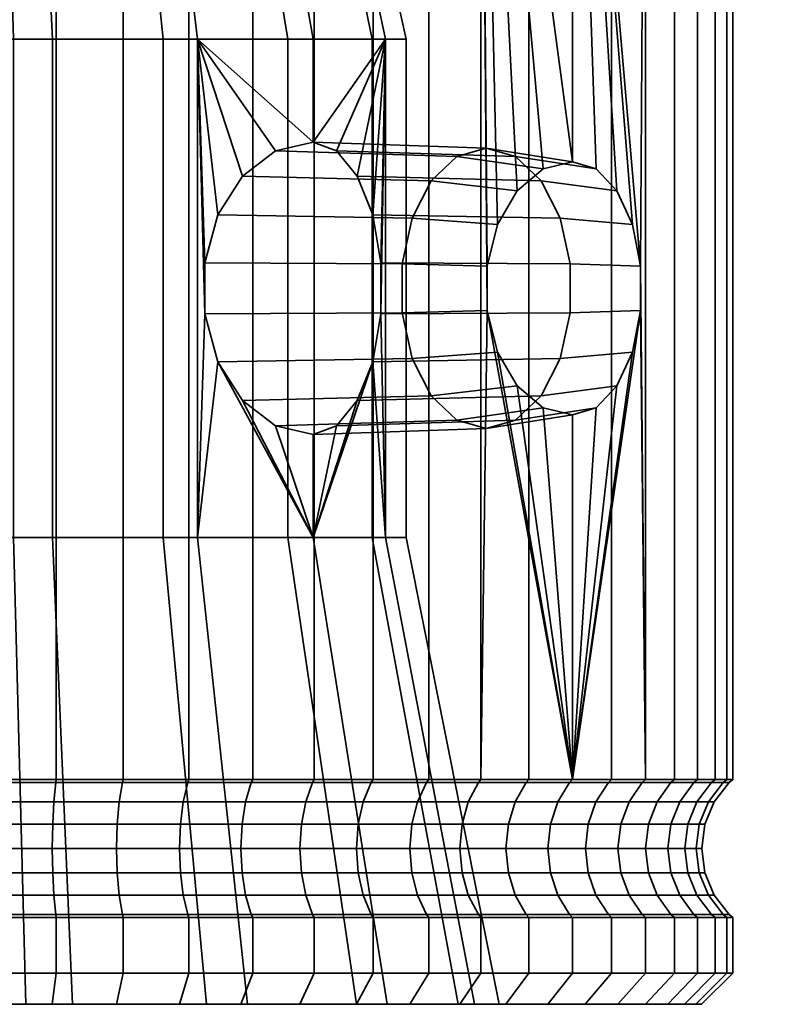
# Model space of a CAD drawing. Units: millimetres. Extents: x -199 to 304, y -26 to 476.
# Drawn here: x -170 to -145, y -26 to 6 of the extents above; entities that cross this region are included whole.
import ezdxf

# ---------------------------------------------------------------- set-up
doc = ezdxf.new("R2010")
doc.units = ezdxf.units.MM
doc.layers.add('kedersystem', color=4, linetype='Continuous', lineweight=35)

msp = doc.modelspace()

# ---------------------------------------------------------------- meshes
at = {"layer": 'kedersystem'}
mesh = msp.add_polyface(dxfattribs=at)
corners = [(-156.109, 23.712, -88.675), (-152.828, 23.712, -85.668), (-153.223, 23.301, -85.306), (-156.435, 23.301, -88.25), (-150.118, 23.712, -82.136), (-150.57, 23.301, -81.848), (-148.063, 23.712, -78.188), (-148.557, 23.301, -77.983), (-154.975, 24.247, -75.325), (-155.33, 24.747, -75.178), (-156.752, 24.747, -77.91), (-156.428, 24.247, -78.116), (-146.724, 23.712, -73.943), (-147.247, 23.301, -73.827), (-154.029, 24.247, -72.324), (-154.403, 24.747, -72.24), (-146.143, 23.712, -69.53), (-146.678, 23.301, -69.506), (-153.618, 24.247, -69.203), (-154.001, 24.747, -69.187), (-146.337, 23.712, -65.083), (-146.868, 23.301, -65.153), (-153.755, 24.247, -66.06), (-154.136, 24.747, -66.11), (-147.301, 23.712, -60.737), (-147.812, 23.301, -60.898), (-154.436, 24.247, -62.987), (-154.802, 24.747, -63.103), (-149.004, 23.712, -56.625), (-149.479, 23.301, -56.872), (-155.641, 24.247, -60.08), (-155.981, 24.747, -60.257), (-151.396, 23.712, -52.871), (-151.821, 23.301, -53.197), (-157.332, 24.247, -57.426), (-157.636, 24.747, -57.659), (-154.403, 23.712, -49.589), (-154.765, 23.301, -49.984), (-157.934, 23.712, -46.88), (-158.222, 23.301, -47.331), (-151.821, 1.29, -53.197), (-149.639, -2.059, -56.621), (-158.344, 24.247, -80.613), (-155.626, 24.747, -89.305), (-152.242, 24.747, -86.204), (-149.448, 24.747, -82.563), (-147.329, 24.747, -78.492), (-155.791, 25.953, -74.987), (-157.173, 25.953, -77.642), (-145.948, 24.747, -74.115), (-154.891, 25.953, -72.132), (-145.349, 24.747, -69.565), (-154.5, 25.953, -69.165), (-145.55, 24.747, -64.979), (-154.631, 25.953, -66.175), (-146.543, 24.747, -60.498), (-148.299, 24.747, -56.258), (-156.424, 25.953, -60.488), (-155.279, 25.953, -63.253), (-150.765, 24.747, -52.387), (-158.032, 25.953, -57.963), (-150.369, 25.953, -52.083), (-153.529, 25.953, -48.635), (-153.866, 24.747, -49.003), (-157.239, 25.953, -45.788), (-157.507, 24.747, -46.209)]
mesh.append_faces([[corners[k] for k in face] for face in [(0, 1, 2, 3), (1, 4, 5, 2), (4, 6, 7, 5), (8, 9, 10, 11), (6, 12, 13, 7), (14, 15, 9, 8), (12, 16, 17, 13), (18, 19, 15, 14), (16, 20, 21, 17), (22, 23, 19, 18), (20, 24, 25, 21), (26, 27, 23, 22), (24, 28, 29, 25), (30, 31, 27, 26), (28, 32, 33, 29), (34, 35, 31, 30), (32, 36, 37, 33), (36, 38, 39, 37), (43, 44, 1, 0), (44, 45, 4, 1), (45, 46, 6, 4), (10, 9, 47, 48), (46, 49, 12, 6), (9, 15, 50, 47), (49, 51, 16, 12), (15, 19, 52, 50), (51, 53, 20, 16), (19, 23, 54, 52), (53, 55, 24, 20), (55, 56, 28, 24), (27, 31, 57, 58), (56, 59, 32, 28), (31, 35, 60, 57), (61, 62, 63, 59), (59, 63, 36, 32), (62, 64, 65, 63), (63, 65, 38, 36)]])
mesh.append_faces([[corners[k] for k in face] for face in [(37, 40, 33), (42, 8, 11)]], dxfattribs={"vtx0": -1})
mesh.append_faces([[corners[k] for k in face] for face in [(33, 41, 29)]], dxfattribs={"vtx0": -1, "vtx1": -1})
mesh.append_faces([[corners[k] for k in face] for face in [(42, 34, 30), (42, 30, 26), (42, 26, 22), (42, 22, 18), (42, 18, 14), (42, 14, 8)]], dxfattribs={"vtx0": -1, "vtx2": -1})
mesh = msp.add_polyface(dxfattribs=at)
corners = [(-166.243, 23.301, -44.009), (-166.243, -18.538, -44.009), (-162.087, -18.538, -45.319), (-162.087, 23.301, -45.319), (-170.564, 23.301, -43.44), (-170.564, -18.538, -43.44), (-168.391, 23.301, -93.202), (-168.391, -18.538, -93.202), (-172.745, -18.538, -93.392), (-172.745, 23.301, -93.392), (-164.137, 23.301, -92.259), (-164.137, -18.538, -92.259), (-160.111, 23.301, -90.591), (-160.111, -18.538, -90.591), (-163.205, -0.417, -56.79), (-163.626, -1.954, -56.405), (-163.864, 5.227, -56.187), (-160.151, 5.227, -59.589), (-160.151, 1.918, -59.589), (-161.354, 1.643, -58.487), (-162.415, 0.832, -57.514), (-164.845, 13.444, -57.727), (-161.599, 13.444, -60.701), (-168.516, 5.227, -54.26), (-168.911, 13.444, -56.042), (-173.547, 5.227, -54.04), (-173.309, 13.444, -55.85), (-169.762, 5.227, -82.792), (-164.959, 5.227, -81.278), (-165.802, 13.444, -79.658), (-170, 13.444, -80.982), (-160.964, 5.227, -78.212), (-162.31, 13.444, -76.978), (-169.123, 14.227, -56.995), (-165.369, 14.227, -58.55), (-165.191, 14.171, -58.27), (-169.051, 14.171, -56.672), (-168.939, 13.756, -56.167), (-164.913, 13.756, -57.834), (-162.374, 14.227, -61.295), (-162.111, 14.171, -61.093), (-161.7, 13.756, -60.778), (-160.498, 14.227, -64.898), (-160.182, 14.171, -64.799), (-159.688, 13.756, -64.643), (-159.567, 13.444, -64.605), (-160.847, 14.227, -72.893), (-163.03, 14.227, -76.319), (-162.785, 14.171, -76.543), (-160.541, 14.171, -73.019), (-160.063, 13.756, -73.217), (-162.404, 13.756, -76.893), (-159.945, 13.444, -73.266), (-166.253, 14.227, -78.792), (-166.1, 14.171, -79.086), (-165.861, 13.756, -79.545), (-170.128, 14.227, -80.014), (-170.084, 14.171, -80.343), (-170.017, 13.756, -80.855), (-174.186, 14.227, -79.837), (-174.258, 14.171, -80.16), (-173.181, 14.227, -56.818), (-173.225, 14.171, -56.489), (-173.292, 13.756, -55.977), (-165.033, 14.008, -58.022), (-168.987, 14.008, -56.385), (-161.878, 14.008, -60.914), (-159.901, 14.008, -64.71), (-162.569, 14.008, -76.742), (-160.269, 14.008, -73.132), (-165.964, 14.008, -79.347), (-170.046, 14.008, -80.634), (-174.322, 14.008, -80.447), (-174.37, 13.756, -80.665), (-173.263, 14.008, -56.198)]
mesh.append_faces([[corners[k] for k in face] for face in [(0, 1, 2, 3), (4, 5, 1, 0), (6, 7, 8, 9), (10, 11, 7, 6), (12, 13, 11, 10), (17, 16, 21, 22), (16, 23, 24, 21), (23, 25, 26, 24), (27, 28, 29, 30), (28, 31, 32, 29), (33, 34, 35, 36), (37, 38, 21, 24), (34, 39, 40, 35), (38, 41, 22, 21), (39, 42, 43, 40), (41, 44, 45, 22), (46, 47, 48, 49), (50, 51, 32, 52), (47, 53, 54, 48), (51, 55, 29, 32), (53, 56, 57, 54), (55, 58, 30, 29), (56, 59, 60, 57), (61, 33, 36, 62), (63, 37, 24, 26), (36, 35, 64, 65), (65, 64, 38, 37), (35, 40, 66, 64), (64, 66, 41, 38), (40, 43, 67, 66), (66, 67, 44, 41), (49, 48, 68, 69), (69, 68, 51, 50), (48, 54, 70, 68), (68, 70, 55, 51), (54, 57, 71, 70), (70, 71, 58, 55), (57, 60, 72, 71), (71, 72, 73, 58), (62, 36, 65, 74), (74, 65, 37, 63)]])
mesh.append_faces([[corners[k] for k in face] for face in [(16, 18, 19), (16, 19, 20), (16, 20, 14)]], dxfattribs={"vtx0": -1, "vtx2": -1})
mesh.append_faces([[corners[k] for k in face] for face in [(14, 15, 16)]], dxfattribs={"vtx1": -1, "vtx2": -1})
mesh.append_faces([[corners[k] for k in face] for face in [(16, 17, 18)]], dxfattribs={"vtx2": -1})
mesh = msp.add_polyface(dxfattribs=at)
corners = [(-154.765, 23.301, -49.984), (-154.765, -18.538, -49.984), (-154.563, -3.486, -50.204), (-154.563, -2.059, -50.204), (-154.229, -0.722, -50.568), (-153.604, 0.362, -51.251), (-152.766, 1.059, -52.165), (-151.821, 1.29, -53.197), (-151.821, 23.301, -53.197), (-151.068, 1.059, -54.378), (-150.402, 0.362, -55.423), (-149.905, -0.722, -56.204), (-149.639, -2.059, -56.621), (-149.479, -18.538, -56.872), (-149.479, 23.301, -56.872), (-158.222, 23.301, -47.331), (-158.222, -18.538, -47.331), (-162.087, 23.301, -45.319), (-162.087, -18.538, -45.319), (-156.435, 23.301, -88.25), (-156.435, -18.538, -88.25), (-160.111, -18.538, -90.591), (-160.111, 23.301, -90.591), (-153.223, 23.301, -85.306), (-153.223, -18.538, -85.306), (-150.57, 23.301, -81.848), (-150.57, -18.538, -81.848), (-148.557, 23.301, -77.983), (-148.557, -18.538, -77.983), (-147.247, 23.301, -73.827), (-147.247, -18.538, -73.827), (-146.678, 23.301, -69.506), (-146.678, -18.538, -69.506), (-146.868, 23.301, -65.153), (-146.868, -18.538, -65.153), (-147.812, 23.301, -60.898), (-147.812, -18.538, -60.898), (-160.151, 1.918, -59.589), (-154.597, 1.727, -55.328), (-155.534, 1.456, -54.107), (-161.354, 1.643, -58.487), (-156.358, 0.675, -53.033), (-162.415, 0.832, -57.514), (-158.733, 0.832, -62.313), (-152.836, 0.675, -57.622), (-153.66, 1.456, -56.549), (-159.397, 1.643, -61.036), (-157.826, 5.227, -64.056), (-157.975, -1.954, -63.77), (-158.238, -0.417, -63.263), (-160.151, 5.227, -59.589), (-160.964, 5.227, -78.212), (-158.258, 5.227, -73.965), (-159.945, 13.444, -73.266), (-162.31, 13.444, -76.978), (-157.168, 5.227, -69.048), (-158.993, 13.444, -68.969), (-159.567, 13.444, -64.605), (-161.599, 13.444, -60.701), (-160.498, 14.227, -64.898), (-159.968, 14.227, -68.926), (-159.636, 14.171, -68.941), (-160.182, 14.171, -64.799), (-159.688, 13.756, -64.643), (-159.12, 13.756, -68.963), (-160.847, 14.227, -72.893), (-160.541, 14.171, -73.019), (-160.063, 13.756, -73.217), (-159.343, 14.008, -68.954), (-159.901, 14.008, -64.71), (-160.269, 14.008, -73.132)]
mesh.append_faces([[corners[k] for k in face] for face in [(15, 16, 1, 0), (17, 18, 16, 15), (19, 20, 21, 22), (23, 24, 20, 19), (25, 26, 24, 23), (27, 28, 26, 25), (29, 30, 28, 27), (31, 32, 30, 29), (33, 34, 32, 31), (35, 36, 34, 33), (14, 13, 36, 35), (37, 38, 39, 40), (40, 39, 41, 42), (43, 44, 45, 46), (46, 45, 38, 37), (7, 6, 39, 38), (6, 5, 41, 39), (10, 9, 45, 44), (9, 7, 38, 45), (51, 52, 53, 54), (52, 55, 56, 53), (55, 47, 57, 56), (47, 50, 58, 57), (59, 60, 61, 62), (63, 64, 56, 57), (60, 65, 66, 61), (64, 67, 53, 56), (62, 61, 68, 69), (69, 68, 64, 63), (61, 66, 70, 68), (68, 70, 67, 64)]])
mesh.append_faces([[corners[k] for k in face] for face in [(47, 37, 50)]], dxfattribs={"vtx0": -1})
mesh.append_faces([[corners[k] for k in face] for face in [(0, 2, 3), (0, 3, 4), (0, 4, 5), (0, 5, 6), (0, 6, 7), (8, 9, 10), (8, 10, 11), (8, 11, 12), (47, 48, 49), (47, 49, 43), (47, 43, 46), (47, 46, 37)]], dxfattribs={"vtx0": -1, "vtx2": -1})
mesh.append_faces([[corners[k] for k in face] for face in [(0, 1, 2), (13, 14, 12)]], dxfattribs={"vtx1": -1, "vtx2": -1})
mesh.append_faces([[corners[k] for k in face] for face in [(8, 7, 9)]], dxfattribs={"vtx2": -1})
mesh = msp.add_polyface(dxfattribs=at)
corners = [(-170.564, -18.538, -43.44), (-174.918, -18.538, -43.63), (-174.902, -18.631, -43.75), (-170.569, -18.631, -43.561), (-179.172, -18.538, -44.573), (-179.136, -18.631, -44.689), (-183.198, -18.538, -46.241), (-183.142, -18.631, -46.348), (-186.873, -18.538, -48.582), (-186.8, -18.631, -48.678), (-185.087, -18.538, -89.501), (-181.222, -18.538, -91.513), (-181.175, -18.631, -91.401), (-185.022, -18.631, -89.398), (-177.065, -18.538, -92.823), (-177.039, -18.631, -92.705), (-172.745, -18.538, -93.392), (-172.74, -18.631, -93.271), (-186.141, -10.773, -67.784), (-185.483, -0.682, -72.776), (-185.483, 5.227, -72.776), (-185.483, -10.773, -72.776), (-183.158, -10.773, -77.243), (-183.158, -8.254, -77.243), (-184.036, -7.915, -75.557), (-184.805, -6.959, -74.079), (-185.375, -5.502, -72.985), (-185.483, -4.863, -72.776), (-179.445, -10.773, -80.645), (-179.445, -4.863, -80.645), (-179.619, -5.502, -80.486), (-180.528, -6.959, -79.653), (-181.757, -7.915, -78.527), (-174.793, 5.227, -82.572), (-179.009, -3.719, -80.826), (-174.793, -10.773, -82.572), (-190.151, -8.188, -85.094), (-188.978, -7.184, -86.375), (-188.544, -6.42, -86.848), (-188.018, -5.649, -87.252), (-187.46, -3.771, -87.68), (-179.009, -1.826, -80.826), (-187.46, -1.774, -87.68), (-179.445, -0.682, -80.645), (-179.619, -0.043, -80.486), (-188.018, 0.104, -87.252), (-173.938, -25.753, -51.07), (-179.733, -25.753, -52.897), (-178.35, -10.773, -55.554), (-173.547, -10.773, -54.04), (-184.554, -25.753, -56.596), (-182.345, -10.773, -58.62), (-187.819, -25.753, -61.721), (-185.051, -10.773, -62.867), (-188.341, -25.753, -73.677), (-185.535, -25.753, -79.067), (-181.055, -25.753, -83.172), (-175.441, -25.753, -85.497), (-169.371, -25.753, -85.762), (-169.762, -10.773, -82.792), (-178.35, 5.227, -55.554), (-173.547, 5.227, -54.04), (-182.345, 5.227, -58.62), (-185.051, 5.227, -62.867), (-186.141, 5.227, -67.784), (-169.762, 5.227, -82.792), (-178.992, -19.253, -45.143), (-174.84, -19.253, -44.223), (-176.936, -19.253, -92.24), (-180.993, -19.253, -90.96), (-172.719, -19.253, -92.795)]
mesh.append_faces([[corners[k] for k in face] for face in [(0, 1, 2, 3), (1, 4, 5, 2), (4, 6, 7, 5), (6, 8, 9, 7), (10, 11, 12, 13), (11, 14, 15, 12), (14, 16, 17, 15), (36, 32, 31, 37), (40, 34, 41, 42), (46, 47, 48, 49), (47, 50, 51, 48), (50, 52, 53, 51), (54, 55, 22, 21), (55, 56, 28, 22), (56, 57, 35, 28), (57, 58, 59, 35), (49, 48, 60, 61), (48, 51, 62, 60), (51, 53, 63, 62), (53, 18, 64, 63), (35, 59, 65, 33), (2, 5, 66, 67), (12, 15, 68, 69), (15, 17, 70, 68)]])
mesh.append_faces([[corners[k] for k in face] for face in [(21, 26, 27), (28, 23, 22), (35, 29, 28), (38, 30, 39), (39, 34, 40), (42, 44, 45)]], dxfattribs={"vtx0": -1})
mesh.append_faces([[corners[k] for k in face] for face in [(33, 29, 35)]], dxfattribs={"vtx0": -1, "vtx1": -1})
mesh.append_faces([[corners[k] for k in face] for face in [(18, 19, 20), (21, 23, 24), (21, 24, 25), (21, 25, 26), (28, 30, 31), (28, 31, 32), (28, 32, 23), (33, 34, 29), (38, 31, 30), (39, 29, 34), (42, 43, 44)]], dxfattribs={"vtx0": -1, "vtx2": -1})
mesh.append_faces([[corners[k] for k in face] for face in [(21, 22, 23), (28, 29, 30), (39, 30, 29), (42, 41, 43)]], dxfattribs={"vtx2": -1})
mesh = msp.add_polyface(dxfattribs=at)
corners = [(-154.765, -18.538, -49.984), (-158.222, -18.538, -47.331), (-158.287, -18.631, -47.434), (-154.847, -18.631, -50.074), (-162.087, -18.538, -45.319), (-162.134, -18.631, -45.431), (-166.243, -18.538, -44.009), (-166.27, -18.631, -44.127), (-170.564, -18.538, -43.44), (-170.569, -18.631, -43.561), (-172.745, -18.538, -93.392), (-168.391, -18.538, -93.202), (-168.407, -18.631, -93.082), (-172.74, -18.631, -93.271), (-164.137, -18.538, -92.259), (-164.173, -18.631, -92.143), (-160.111, -18.538, -90.591), (-160.167, -18.631, -90.484), (-156.435, -18.538, -88.25), (-156.509, -18.631, -88.154), (-162.415, 0.832, -57.514), (-156.358, 0.675, -53.033), (-156.97, -0.523, -52.236), (-163.205, -0.417, -56.79), (-157.295, -1.991, -51.812), (-163.626, -1.954, -56.405), (-157.295, -3.554, -51.812), (-163.626, -3.591, -56.405), (-156.97, -5.023, -52.236), (-163.205, -5.128, -56.79), (-156.358, -6.22, -53.033), (-162.415, -6.377, -57.514), (-155.534, -7.001, -54.107), (-161.354, -7.188, -58.487), (-154.597, -7.273, -55.328), (-160.151, -7.463, -59.589), (-153.66, -7.001, -56.549), (-159.397, -7.188, -61.036), (-163.864, 5.227, -56.187), (-163.864, -10.773, -56.187), (-160.151, -10.773, -59.589), (-157.826, 5.227, -64.056), (-157.826, -10.773, -64.056), (-157.975, -3.591, -63.77), (-157.975, -1.954, -63.77), (-158.733, -6.377, -62.313), (-158.238, -5.128, -63.263), (-157.774, -25.753, -57.765), (-162.254, -25.753, -53.66), (-167.868, -25.753, -51.335), (-168.516, -10.773, -54.26), (-173.938, -25.753, -51.07), (-173.547, -10.773, -54.04), (-169.371, -25.753, -85.762), (-163.576, -25.753, -83.935), (-164.959, -10.773, -81.278), (-169.762, -10.773, -82.792), (-158.755, -25.753, -80.236), (-160.964, -10.773, -78.212), (-155.49, -25.753, -75.111), (-158.258, -10.773, -73.965), (-154.175, -25.753, -69.179), (-157.168, -10.773, -69.048), (-154.968, -25.753, -63.155), (-168.516, 5.227, -54.26), (-173.547, 5.227, -54.04), (-164.959, 5.227, -81.278), (-169.762, 5.227, -82.792), (-160.964, 5.227, -78.212), (-158.258, 5.227, -73.965), (-157.168, 5.227, -69.048), (-170.59, -19.253, -44.037), (-166.373, -19.253, -44.593)]
mesh.append_faces([[corners[k] for k in face] for face in [(0, 1, 2, 3), (1, 4, 5, 2), (4, 6, 7, 5), (6, 8, 9, 7), (10, 11, 12, 13), (11, 14, 15, 12), (14, 16, 17, 15), (16, 18, 19, 17), (20, 21, 22, 23), (23, 22, 24, 25), (25, 24, 26, 27), (27, 26, 28, 29), (29, 28, 30, 31), (31, 30, 32, 33), (33, 32, 34, 35), (35, 34, 36, 37), (47, 48, 39, 40), (48, 49, 50, 39), (49, 51, 52, 50), (53, 54, 55, 56), (54, 57, 58, 55), (57, 59, 60, 58), (59, 61, 62, 60), (63, 47, 40, 42), (39, 50, 64, 38), (50, 52, 65, 64), (56, 55, 66, 67), (55, 58, 68, 66), (58, 60, 69, 68), (60, 62, 70, 69), (62, 42, 41, 70), (7, 9, 71, 72)]])
mesh.append_faces([[corners[k] for k in face] for face in [(40, 33, 35)]], dxfattribs={"vtx0": -1})
mesh.append_faces([[corners[k] for k in face] for face in [(38, 27, 39), (39, 29, 40), (40, 46, 42), (43, 42, 46)]], dxfattribs={"vtx0": -1, "vtx1": -1})
mesh.append_faces([[corners[k] for k in face] for face in [(38, 25, 27), (39, 27, 29), (40, 29, 31), (40, 31, 33), (41, 43, 44), (40, 37, 45), (40, 45, 46)]], dxfattribs={"vtx0": -1, "vtx2": -1})
mesh.append_faces([[corners[k] for k in face] for face in [(41, 42, 43)]], dxfattribs={"vtx1": -1, "vtx2": -1})
mesh.append_faces([[corners[k] for k in face] for face in [(40, 35, 37)]], dxfattribs={"vtx2": -1})
mesh = msp.add_polyface(dxfattribs=at)
corners = [(-151.821, -18.538, -53.197), (-151.821, -6.835, -53.197), (-152.766, -6.604, -52.165), (-153.604, -5.907, -51.251), (-154.229, -4.823, -50.568), (-154.563, -3.486, -50.204), (-154.765, -18.538, -49.984), (-149.479, -18.538, -56.872), (-149.639, -3.486, -56.621), (-149.905, -4.823, -56.204), (-150.402, -5.907, -55.423), (-151.068, -6.604, -54.378), (-149.639, -2.059, -56.621), (-154.847, -18.631, -50.074), (-151.917, -18.631, -53.271), (-156.435, -18.538, -88.25), (-153.223, -18.538, -85.306), (-153.312, -18.631, -85.224), (-156.509, -18.631, -88.154), (-150.57, -18.538, -81.848), (-150.672, -18.631, -81.783), (-148.557, -18.538, -77.983), (-148.67, -18.631, -77.937), (-147.247, -18.538, -73.827), (-147.366, -18.631, -73.801), (-146.678, -18.538, -69.506), (-146.799, -18.631, -69.501), (-146.868, -18.538, -65.153), (-146.989, -18.631, -65.169), (-147.812, -18.538, -60.898), (-147.927, -18.631, -60.935), (-149.587, -18.631, -56.928), (-159.397, -7.188, -61.036), (-153.66, -7.001, -56.549), (-152.836, -6.22, -57.622), (-158.733, -6.377, -62.313), (-152.225, -5.023, -58.419), (-158.238, -5.128, -63.263), (-151.9, -3.554, -58.843), (-157.975, -3.591, -63.77), (-151.9, -1.991, -58.843), (-157.975, -1.954, -63.77), (-152.225, -0.523, -58.419), (-158.238, -0.417, -63.263), (-152.836, 0.675, -57.622), (-158.733, 0.832, -62.313), (-153.604, 0.362, -51.251), (-154.229, -0.722, -50.568), (-156.97, -0.523, -52.236), (-156.358, 0.675, -53.033), (-154.563, -2.059, -50.204), (-157.295, -1.991, -51.812), (-157.295, -3.554, -51.812), (-156.97, -5.023, -52.236), (-156.358, -6.22, -53.033), (-155.534, -7.001, -54.107), (-154.597, -7.273, -55.328), (-149.905, -0.722, -56.204), (-150.402, 0.362, -55.423), (-154.175, -25.753, -69.179), (-154.968, -25.753, -63.155), (-157.826, -10.773, -64.056), (-157.168, -10.773, -69.048), (-153.663, -19.253, -84.902), (-156.8, -19.253, -87.775), (-151.074, -19.253, -81.527), (-147.831, -19.253, -73.698), (-149.11, -19.253, -77.754), (-148.382, -19.253, -61.078), (-147.461, -19.253, -65.231)]
mesh.append_faces([[corners[k] for k in face] for face in [(0, 6, 13, 14), (15, 16, 17, 18), (16, 19, 20, 17), (19, 21, 22, 20), (21, 23, 24, 22), (23, 25, 26, 24), (25, 27, 28, 26), (27, 29, 30, 28), (29, 7, 31, 30), (7, 0, 14, 31), (32, 33, 34, 35), (35, 34, 36, 37), (37, 36, 38, 39), (39, 38, 40, 41), (41, 40, 42, 43), (43, 42, 44, 45), (46, 47, 48, 49), (47, 50, 51, 48), (50, 5, 52, 51), (5, 4, 53, 52), (4, 3, 54, 53), (3, 2, 55, 54), (2, 1, 56, 55), (1, 11, 33, 56), (11, 10, 34, 33), (10, 9, 36, 34), (9, 8, 38, 36), (8, 12, 40, 38), (12, 57, 42, 40), (57, 58, 44, 42), (59, 60, 61, 62), (18, 17, 63, 64), (17, 20, 65, 63), (22, 24, 66, 67), (28, 30, 68, 69)]])
mesh.append_faces([[corners[k] for k in face] for face in [(0, 11, 1)]], dxfattribs={"vtx0": -1})
mesh.append_faces([[corners[k] for k in face] for face in [(0, 5, 6)]], dxfattribs={"vtx0": -1, "vtx1": -1})
mesh.append_faces([[corners[k] for k in face] for face in [(0, 2, 3), (0, 3, 4), (0, 4, 5), (0, 8, 9), (0, 9, 10), (0, 10, 11), (7, 12, 8)]], dxfattribs={"vtx0": -1, "vtx2": -1})
mesh.append_faces([[corners[k] for k in face] for face in [(0, 7, 8)]], dxfattribs={"vtx1": -1, "vtx2": -1})
mesh.append_faces([[corners[k] for k in face] for face in [(0, 1, 2)]], dxfattribs={"vtx2": -1})
mesh = msp.add_polyface(dxfattribs=at)
corners = [(-174.918, -22.967, -43.63), (-174.918, -24.753, -43.63), (-170.564, -24.753, -43.44), (-170.564, -22.967, -43.44), (-179.172, -22.967, -44.573), (-179.172, -24.753, -44.573), (-177.065, -22.967, -92.823), (-177.065, -24.753, -92.823), (-181.222, -24.753, -91.513), (-181.222, -22.967, -91.513), (-172.745, -22.967, -93.392), (-172.745, -24.753, -93.392), (-170.569, -22.874, -43.561), (-174.902, -22.874, -43.75), (-179.136, -22.874, -44.689), (-181.175, -22.874, -91.401), (-177.039, -22.874, -92.705), (-172.74, -22.874, -93.271), (-166.461, -25.753, -44.989), (-174.787, -25.753, -44.625), (-178.87, -25.753, -45.53), (-162.472, -25.753, -46.246), (-182.735, -25.753, -47.131), (-158.761, -25.753, -48.178), (-186.262, -25.753, -49.379), (-189.346, -25.753, -52.204), (-179.733, -25.753, -52.897), (-173.938, -25.753, -51.07), (-172.701, -25.753, -92.389), (-168.522, -25.753, -92.207), (-176.848, -25.753, -91.843), (-164.439, -25.753, -91.302), (-180.837, -25.753, -90.586), (-160.574, -25.753, -89.701), (-184.548, -25.753, -88.654), (-157.047, -25.753, -87.453), (-187.866, -25.753, -86.108), (-169.371, -25.753, -85.762), (-175.441, -25.753, -85.497), (-170.608, -25.753, -44.443), (-183.198, -24.753, -46.241), (-170.59, -22.253, -44.037), (-174.84, -22.253, -44.223), (-170.603, -21.529, -44.337), (-174.8, -21.529, -44.52), (-170.608, -20.753, -44.439), (-174.787, -20.753, -44.621), (-170.603, -19.976, -44.337), (-174.8, -19.976, -44.52), (-170.59, -19.253, -44.037), (-174.84, -19.253, -44.223), (-170.569, -18.631, -43.561), (-174.902, -18.631, -43.75), (-178.992, -22.253, -45.143), (-178.902, -21.529, -45.429), (-178.871, -20.753, -45.527), (-178.902, -19.976, -45.429), (-178.992, -19.253, -45.143), (-182.784, -21.529, -47.037), (-182.922, -22.253, -46.771), (-182.736, -20.753, -47.128), (-182.784, -19.976, -47.037), (-182.922, -19.253, -46.771), (-180.993, -22.253, -90.96), (-176.936, -22.253, -92.24), (-180.878, -21.529, -90.684), (-176.871, -21.529, -91.947), (-180.839, -20.753, -90.589), (-176.849, -20.753, -91.847), (-180.878, -19.976, -90.684), (-176.871, -19.976, -91.947), (-180.993, -19.253, -90.96), (-176.936, -19.253, -92.24), (-172.719, -22.253, -92.795), (-172.706, -21.529, -92.495), (-172.701, -20.753, -92.393), (-172.706, -19.976, -92.495), (-172.719, -19.253, -92.795)]
mesh.append_faces([[corners[k] for k in face] for face in [(0, 1, 2, 3), (4, 5, 1, 0), (6, 7, 8, 9), (10, 11, 7, 6), (3, 12, 13, 0), (0, 13, 14, 4), (9, 15, 16, 6), (6, 16, 17, 10), (8, 7, 30, 32), (7, 11, 28, 30), (2, 1, 19, 39), (1, 5, 20, 19), (5, 40, 22, 20), (41, 42, 13, 12), (43, 44, 42, 41), (45, 46, 44, 43), (47, 48, 46, 45), (49, 50, 48, 47), (51, 52, 50, 49), (42, 53, 14, 13), (44, 54, 53, 42), (46, 55, 54, 44), (48, 56, 55, 46), (50, 57, 56, 48), (54, 58, 59, 53), (55, 60, 58, 54), (56, 61, 60, 55), (57, 62, 61, 56), (63, 64, 16, 15), (65, 66, 64, 63), (67, 68, 66, 65), (69, 70, 68, 67), (71, 72, 70, 69), (64, 73, 17, 16), (66, 74, 73, 64), (68, 75, 74, 66), (70, 76, 75, 68), (72, 77, 76, 70)]])
mesh.append_faces([[corners[k] for k in face] for face in [(30, 31, 32), (32, 33, 34), (34, 35, 36)]], dxfattribs={"vtx0": -1, "vtx1": -1})
mesh.append_faces([[corners[k] for k in face] for face in [(18, 19, 20), (21, 20, 22), (23, 22, 24), (25, 26, 27), (36, 37, 38)]], dxfattribs={"vtx0": -1, "vtx2": -1})
mesh.append_faces([[corners[k] for k in face] for face in [(28, 29, 30)]], dxfattribs={"vtx1": -1})
mesh = msp.add_polyface(dxfattribs=at)
corners = [(-166.243, -22.967, -44.009), (-166.243, -24.753, -44.009), (-162.087, -24.753, -45.319), (-162.087, -22.967, -45.319), (-170.564, -22.967, -43.44), (-170.564, -24.753, -43.44), (-168.391, -22.967, -93.202), (-168.391, -24.753, -93.202), (-172.745, -24.753, -93.392), (-172.745, -22.967, -93.392), (-164.137, -22.967, -92.259), (-164.137, -24.753, -92.259), (-162.134, -22.874, -45.431), (-166.27, -22.874, -44.127), (-170.569, -22.874, -43.561), (-172.74, -22.874, -93.271), (-168.407, -22.874, -93.082), (-164.173, -22.874, -92.143), (-170.608, -25.753, -44.443), (-174.787, -25.753, -44.625), (-166.461, -25.753, -44.989), (-178.87, -25.753, -45.53), (-162.472, -25.753, -46.246), (-182.735, -25.753, -47.131), (-158.761, -25.753, -48.178), (-186.262, -25.753, -49.379), (-155.443, -25.753, -50.724), (-173.938, -25.753, -51.07), (-167.868, -25.753, -51.335), (-176.848, -25.753, -91.843), (-168.522, -25.753, -92.207), (-164.439, -25.753, -91.302), (-180.837, -25.753, -90.586), (-160.574, -25.753, -89.701), (-184.548, -25.753, -88.654), (-157.047, -25.753, -87.453), (-187.866, -25.753, -86.108), (-169.371, -25.753, -85.762), (-172.701, -25.753, -92.389), (-162.316, -22.253, -45.872), (-166.373, -22.253, -44.593), (-162.431, -21.529, -46.148), (-166.438, -21.529, -44.885), (-162.47, -20.753, -46.243), (-166.46, -20.753, -44.985), (-162.431, -19.976, -46.148), (-166.438, -19.976, -44.885), (-162.316, -19.253, -45.872), (-166.373, -19.253, -44.593), (-162.134, -18.631, -45.431), (-166.27, -18.631, -44.127), (-170.59, -22.253, -44.037), (-170.603, -21.529, -44.337), (-170.608, -20.753, -44.439), (-170.603, -19.976, -44.337), (-170.59, -19.253, -44.037), (-172.719, -22.253, -92.795), (-168.469, -22.253, -92.609), (-172.706, -21.529, -92.495), (-168.508, -21.529, -92.312), (-172.701, -20.753, -92.393), (-168.522, -20.753, -92.211), (-172.706, -19.976, -92.495), (-168.508, -19.976, -92.312), (-172.719, -19.253, -92.795), (-168.469, -19.253, -92.609), (-172.74, -18.631, -93.271), (-168.407, -18.631, -93.082), (-164.317, -22.253, -91.689), (-164.407, -21.529, -91.403), (-164.438, -20.753, -91.305), (-164.407, -19.976, -91.403), (-164.317, -19.253, -91.689), (-164.173, -18.631, -92.143), (-160.572, -20.753, -89.704), (-160.525, -21.529, -89.795)]
mesh.append_faces([[corners[k] for k in face] for face in [(0, 1, 2, 3), (4, 5, 1, 0), (6, 7, 8, 9), (10, 11, 7, 6), (3, 12, 13, 0), (0, 13, 14, 4), (9, 15, 16, 6), (6, 16, 17, 10), (8, 7, 30, 38), (7, 11, 31, 30), (2, 1, 20, 22), (1, 5, 18, 20), (39, 40, 13, 12), (41, 42, 40, 39), (43, 44, 42, 41), (45, 46, 44, 43), (47, 48, 46, 45), (49, 50, 48, 47), (40, 51, 14, 13), (42, 52, 51, 40), (44, 53, 52, 42), (46, 54, 53, 44), (48, 55, 54, 46), (56, 57, 16, 15), (58, 59, 57, 56), (60, 61, 59, 58), (62, 63, 61, 60), (64, 65, 63, 62), (66, 67, 65, 64), (57, 68, 17, 16), (59, 69, 68, 57), (61, 70, 69, 59), (63, 71, 70, 61), (65, 72, 71, 63), (67, 73, 72, 65), (70, 74, 75, 69)]])
mesh.append_faces([[corners[k] for k in face] for face in [(20, 21, 22), (22, 23, 24), (24, 25, 26)]], dxfattribs={"vtx0": -1, "vtx1": -1})
mesh.append_faces([[corners[k] for k in face] for face in [(26, 25, 27), (36, 35, 37)]], dxfattribs={"vtx0": -1, "vtx1": -1, "vtx2": -1})
mesh.append_faces([[corners[k] for k in face] for face in [(26, 27, 28), (29, 30, 31), (32, 31, 33), (34, 33, 35)]], dxfattribs={"vtx0": -1, "vtx2": -1})
mesh.append_faces([[corners[k] for k in face] for face in [(18, 19, 20)]], dxfattribs={"vtx1": -1})
mesh = msp.add_polyface(dxfattribs=at)
corners = [(-158.222, -22.967, -47.331), (-158.222, -24.753, -47.331), (-154.765, -24.753, -49.984), (-154.765, -22.967, -49.984), (-162.087, -22.967, -45.319), (-162.087, -24.753, -45.319), (-160.111, -22.967, -90.591), (-160.111, -24.753, -90.591), (-164.137, -24.753, -92.259), (-164.137, -22.967, -92.259), (-156.435, -22.967, -88.25), (-156.435, -24.753, -88.25), (-154.847, -22.874, -50.074), (-158.287, -22.874, -47.434), (-162.134, -22.874, -45.431), (-164.173, -22.874, -92.143), (-160.167, -22.874, -90.484), (-156.509, -22.874, -88.154), (-162.254, -25.753, -53.66), (-157.774, -25.753, -57.765), (-150.37, -25.753, -57.336), (-152.617, -25.753, -53.808), (-155.443, -25.753, -50.724), (-167.868, -25.753, -51.335), (-169.371, -25.753, -85.762), (-153.963, -25.753, -84.628), (-163.576, -25.753, -83.935), (-151.416, -25.753, -81.309), (-158.755, -25.753, -80.236), (-157.047, -25.753, -87.453), (-160.574, -25.753, -89.701), (-164.439, -25.753, -91.302), (-158.761, -25.753, -48.178), (-162.472, -25.753, -46.246), (-155.169, -22.253, -50.425), (-158.543, -22.253, -47.836), (-155.371, -21.529, -50.646), (-158.704, -21.529, -48.088), (-155.44, -20.753, -50.721), (-158.759, -20.753, -48.175), (-155.371, -19.976, -50.646), (-158.704, -19.976, -48.088), (-155.169, -19.253, -50.425), (-158.543, -19.253, -47.836), (-154.847, -18.631, -50.074), (-158.287, -18.631, -47.434), (-162.316, -22.253, -45.872), (-162.431, -21.529, -46.148), (-162.47, -20.753, -46.243), (-162.431, -19.976, -46.148), (-162.316, -19.253, -45.872), (-162.134, -18.631, -45.431), (-164.317, -22.253, -91.689), (-160.387, -22.253, -90.061), (-164.407, -21.529, -91.403), (-160.525, -21.529, -89.795), (-164.407, -19.976, -91.403), (-160.525, -19.976, -89.795), (-160.572, -20.753, -89.704), (-164.438, -20.753, -91.305), (-164.317, -19.253, -91.689), (-160.387, -19.253, -90.061), (-164.173, -18.631, -92.143), (-160.167, -18.631, -90.484), (-156.8, -22.253, -87.775), (-156.982, -21.529, -87.538), (-157.044, -20.753, -87.456), (-156.982, -19.976, -87.538), (-156.8, -19.253, -87.775), (-156.509, -18.631, -88.154), (-153.884, -21.529, -84.699), (-153.663, -22.253, -84.902), (-153.96, -20.753, -84.63), (-153.884, -19.976, -84.699), (-153.663, -19.253, -84.902)]
mesh.append_faces([[corners[k] for k in face] for face in [(0, 1, 2, 3), (4, 5, 1, 0), (6, 7, 8, 9), (10, 11, 7, 6), (3, 12, 13, 0), (0, 13, 14, 4), (9, 15, 16, 6), (6, 16, 17, 10), (8, 7, 30, 31), (7, 11, 29, 30), (2, 1, 32, 22), (1, 5, 33, 32), (34, 35, 13, 12), (36, 37, 35, 34), (38, 39, 37, 36), (40, 41, 39, 38), (42, 43, 41, 40), (44, 45, 43, 42), (35, 46, 14, 13), (37, 47, 46, 35), (39, 48, 47, 37), (41, 49, 48, 39), (43, 50, 49, 41), (45, 51, 50, 43), (52, 53, 16, 15), (54, 55, 53, 52), (56, 57, 58, 59), (60, 61, 57, 56), (62, 63, 61, 60), (53, 64, 17, 16), (55, 65, 64, 53), (58, 66, 65, 55), (57, 67, 66, 58), (61, 68, 67, 57), (63, 69, 68, 61), (65, 70, 71, 64), (66, 72, 70, 65), (67, 73, 72, 66), (68, 74, 73, 67)]])
mesh.append_faces([[corners[k] for k in face] for face in [(18, 22, 23), (24, 25, 26), (26, 27, 28)]], dxfattribs={"vtx0": -1, "vtx1": -1})
mesh.append_faces([[corners[k] for k in face] for face in [(18, 21, 22), (26, 25, 27), (24, 29, 25)]], dxfattribs={"vtx0": -1, "vtx2": -1})
mesh.append_faces([[corners[k] for k in face] for face in [(18, 19, 20)]], dxfattribs={"vtx1": -1, "vtx2": -1})
mesh = msp.add_polyface(dxfattribs=at)
corners = [(-154.765, -22.967, -49.984), (-154.765, -24.753, -49.984), (-151.821, -24.753, -53.197), (-151.821, -22.967, -53.197), (-149.479, -24.753, -56.872), (-149.479, -22.967, -56.872), (-153.223, -22.967, -85.306), (-153.223, -24.753, -85.306), (-156.435, -24.753, -88.25), (-156.435, -22.967, -88.25), (-150.57, -22.967, -81.848), (-150.57, -24.753, -81.848), (-151.917, -22.874, -53.271), (-154.847, -22.874, -50.074), (-156.509, -22.874, -88.154), (-153.312, -22.874, -85.224), (-150.672, -22.874, -81.783), (-149.587, -22.874, -56.928), (-162.254, -25.753, -53.66), (-150.37, -25.753, -57.336), (-152.617, -25.753, -53.808), (-148.227, -25.753, -73.61), (-147.681, -25.753, -69.463), (-154.175, -25.753, -69.179), (-147.864, -25.753, -65.284), (-154.968, -25.753, -63.155), (-148.769, -25.753, -61.2), (-157.774, -25.753, -57.765), (-158.755, -25.753, -80.236), (-151.416, -25.753, -81.309), (-149.485, -25.753, -77.599), (-155.49, -25.753, -75.111), (-153.963, -25.753, -84.628), (-157.047, -25.753, -87.453), (-148.557, -24.753, -77.983), (-155.443, -25.753, -50.724), (-152.295, -22.253, -53.561), (-155.169, -22.253, -50.425), (-152.533, -21.529, -53.744), (-155.371, -21.529, -50.646), (-152.614, -20.753, -53.806), (-155.44, -20.753, -50.721), (-152.533, -19.976, -53.744), (-155.371, -19.976, -50.646), (-152.295, -19.253, -53.561), (-155.169, -19.253, -50.425), (-151.917, -18.631, -53.271), (-154.847, -18.631, -50.074), (-156.8, -22.253, -87.775), (-153.663, -22.253, -84.902), (-151.074, -22.253, -81.527), (-153.884, -21.529, -84.699), (-151.327, -21.529, -81.366), (-153.96, -20.753, -84.63), (-151.413, -20.753, -81.311), (-153.884, -19.976, -84.699), (-151.327, -19.976, -81.366), (-153.663, -19.253, -84.902), (-151.074, -19.253, -81.527), (-149.387, -21.529, -77.64), (-149.11, -22.253, -77.754), (-149.481, -20.753, -77.6), (-149.387, -19.976, -77.64), (-149.11, -19.253, -77.754), (-150.01, -22.253, -57.148), (-150.276, -21.529, -57.287), (-150.366, -20.753, -57.334), (-150.276, -19.976, -57.287), (-150.01, -19.253, -57.148), (-149.587, -18.631, -56.928)]
mesh.append_faces([[corners[k] for k in face] for face in [(0, 1, 2, 3), (3, 2, 4, 5), (6, 7, 8, 9), (10, 11, 7, 6), (3, 12, 13, 0), (9, 14, 15, 6), (6, 15, 16, 10), (5, 17, 12, 3), (8, 7, 32, 33), (7, 11, 29, 32), (11, 34, 30, 29), (4, 2, 20, 19), (2, 1, 35, 20), (36, 37, 13, 12), (38, 39, 37, 36), (40, 41, 39, 38), (42, 43, 41, 40), (44, 45, 43, 42), (46, 47, 45, 44), (48, 49, 15, 14), (49, 50, 16, 15), (51, 52, 50, 49), (53, 54, 52, 51), (55, 56, 54, 53), (57, 58, 56, 55), (52, 59, 60, 50), (54, 61, 59, 52), (56, 62, 61, 54), (58, 63, 62, 56), (64, 36, 12, 17), (65, 38, 36, 64), (66, 40, 38, 65), (67, 42, 40, 66), (68, 44, 42, 67), (69, 46, 44, 68)]])
mesh.append_faces([[corners[k] for k in face] for face in [(23, 24, 25), (25, 26, 27), (28, 30, 31), (31, 21, 23)]], dxfattribs={"vtx0": -1, "vtx1": -1})
mesh.append_faces([[corners[k] for k in face] for face in [(18, 19, 20), (23, 22, 24), (25, 24, 26), (27, 26, 19), (28, 29, 30), (31, 30, 21)]], dxfattribs={"vtx0": -1, "vtx2": -1})
mesh.append_faces([[corners[k] for k in face] for face in [(21, 22, 23)]], dxfattribs={"vtx1": -1, "vtx2": -1})
mesh = msp.add_polyface(dxfattribs=at)
corners = [(-148.557, -22.967, -77.983), (-148.557, -24.753, -77.983), (-150.57, -24.753, -81.848), (-150.57, -22.967, -81.848), (-147.247, -22.967, -73.827), (-147.247, -24.753, -73.827), (-146.678, -22.967, -69.506), (-146.678, -24.753, -69.506), (-146.868, -22.967, -65.153), (-146.868, -24.753, -65.153), (-147.812, -22.967, -60.898), (-147.812, -24.753, -60.898), (-149.479, -22.967, -56.872), (-149.479, -24.753, -56.872), (-150.672, -22.874, -81.783), (-148.67, -22.874, -77.937), (-147.366, -22.874, -73.801), (-146.799, -22.874, -69.501), (-146.989, -22.874, -65.169), (-147.927, -22.874, -60.935), (-149.587, -22.874, -56.928), (-148.227, -25.753, -73.61), (-149.485, -25.753, -77.599), (-147.681, -25.753, -69.463), (-147.864, -25.753, -65.284), (-148.769, -25.753, -61.2), (-150.37, -25.753, -57.336), (-151.074, -22.253, -81.527), (-149.11, -22.253, -77.754), (-150.672, -18.631, -81.783), (-148.67, -18.631, -77.937), (-149.11, -19.253, -77.754), (-151.074, -19.253, -81.527), (-147.831, -22.253, -73.698), (-149.387, -21.529, -77.64), (-148.124, -21.529, -73.633), (-149.481, -20.753, -77.6), (-148.223, -20.753, -73.611), (-149.387, -19.976, -77.64), (-148.124, -19.976, -73.633), (-147.831, -19.253, -73.698), (-147.276, -22.253, -69.48), (-147.575, -21.529, -69.467), (-147.677, -20.753, -69.463), (-147.575, -19.976, -69.467), (-147.276, -19.253, -69.48), (-147.366, -18.631, -73.801), (-146.799, -18.631, -69.501), (-147.461, -22.253, -65.231), (-147.758, -21.529, -65.27), (-147.86, -20.753, -65.283), (-147.758, -19.976, -65.27), (-147.461, -19.253, -65.231), (-146.989, -18.631, -65.169), (-148.382, -22.253, -61.078), (-148.668, -21.529, -61.168), (-148.765, -20.753, -61.199), (-148.668, -19.976, -61.168), (-148.382, -19.253, -61.078), (-150.01, -22.253, -57.148), (-150.276, -21.529, -57.287), (-150.366, -20.753, -57.334), (-150.276, -19.976, -57.287), (-150.01, -19.253, -57.148), (-147.927, -18.631, -60.935), (-149.587, -18.631, -56.928)]
mesh.append_faces([[corners[k] for k in face] for face in [(0, 1, 2, 3), (4, 5, 1, 0), (6, 7, 5, 4), (8, 9, 7, 6), (10, 11, 9, 8), (12, 13, 11, 10), (3, 14, 15, 0), (0, 15, 16, 4), (4, 16, 17, 6), (6, 17, 18, 8), (8, 18, 19, 10), (10, 19, 20, 12), (1, 5, 21, 22), (5, 7, 23, 21), (7, 9, 24, 23), (9, 11, 25, 24), (11, 13, 26, 25), (27, 28, 15, 14), (29, 30, 31, 32), (28, 33, 16, 15), (34, 35, 33, 28), (36, 37, 35, 34), (38, 39, 37, 36), (31, 40, 39, 38), (33, 41, 17, 16), (35, 42, 41, 33), (37, 43, 42, 35), (39, 44, 43, 37), (40, 45, 44, 39), (46, 47, 45, 40), (41, 48, 18, 17), (42, 49, 48, 41), (43, 50, 49, 42), (44, 51, 50, 43), (45, 52, 51, 44), (47, 53, 52, 45), (48, 54, 19, 18), (49, 55, 54, 48), (50, 56, 55, 49), (51, 57, 56, 50), (52, 58, 57, 51), (54, 59, 20, 19), (55, 60, 59, 54), (56, 61, 60, 55), (57, 62, 61, 56), (58, 63, 62, 57), (64, 65, 63, 58)]])

doc.saveas('drawing.dxf')
